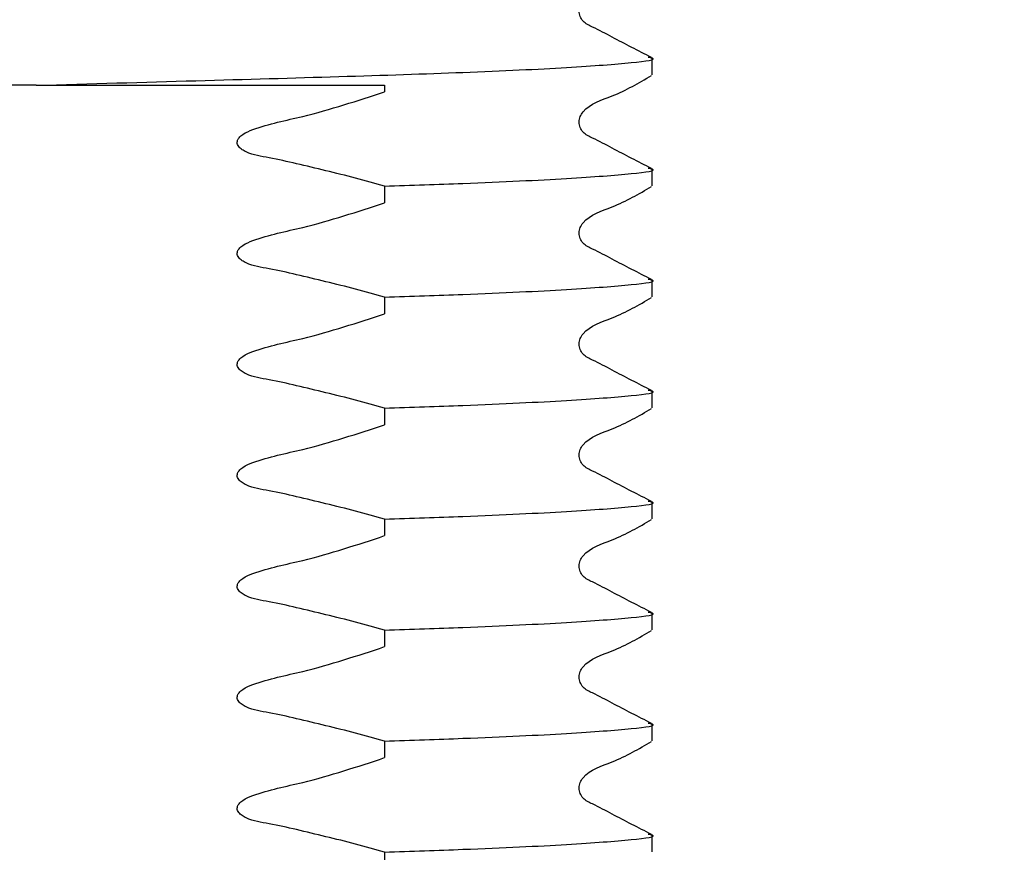
# Model space of a CAD drawing. Units: millimetres. Extents: x 40 to 245, y 49 to 181.
# Drawn here: x 76 to 82, y 144 to 149 of the extents above; entities that cross this region are included whole.
import ezdxf

# ---------------------------------------------------------------- set-up
doc = ezdxf.new("R2010")
doc.units = ezdxf.units.MM
doc.layers.add('DIMENSIONS', color=7, linetype='Continuous')
doc.styles.add('SLDTEXTSTYLE0', font='TXT', dxfattribs={"width": 0.7})
doc.dimstyles.new('SLDDIMSTYLE1', dxfattribs={"dimtxt": 5.037667, "dimasz": 2.116667, "dimexe": 0, "dimexo": 0.0625, "dimgap": 1.259417, "dimtad": 0, "dimtih": 1, "dimtoh": 1, "dimdec": 0, "dimlfac": 2.8, "dimrnd": 1e-09, "dimzin": 12, "dimdsep": 46, "dimtxsty": 'SLDTEXTSTYLE0', "dimsah": 1, "dimcen": 0.09, "dimadec": 0, "dimazin": 3, "dimtfac": 1, "dimtdec": 0, "dimtofl": 0, "dimtmove": 0, "dimatfit": 3, "dimfxl": 0, "dimfrac": 2, "dimtolj": 1, "dimtzin": 12, "dimarcsym": 0})

# ---------------------------------------------------------------- blocks, each defined once
blk = doc.blocks.new('_D_1')
at = {"layer": 'DIMENSIONS'}
for p, q in [((86.9372, 158.9758), (104.0968, 158.9758)), ((104.0968, 158.9758), (104.0968, 149.3767)), ((104.0968, 133.6186), (104.0968, 143.2177)), ((79.9144, 133.6186), (104.0968, 133.6186))]:
    blk.add_line(p, q, dxfattribs=at)
for points in [[(104.0968, 158.9758), (103.3217, 153.9381), (104.8718, 153.9381)], [(104.0968, 133.6186), (104.8718, 138.6563), (103.3217, 138.6563)]]:
    blk.add_solid(points, dxfattribs=at)
at = {"layer": 'DIMENSIONS', "insert": (101.157, 148.3337), "char_height": 3.96875, "attachment_point": 1, "style": 'SLDTEXTSTYLE0'}
blk.add_mtext('70', dxfattribs=at)

msp = doc.modelspace()

# ---------------------------------------------------------------- linework, layer by layer
at = {"color": 7, "linetype": 'Continuous', "lineweight": 25}
for p, q in [((79.8429, 148.3229), (79.8429, 148.4195)), ((76.249, 148.2615), (78.2818, 148.2615)), ((78.2818, 148.2615), (78.2818, 148.2242)), ((79.8429, 147.6749), (79.8429, 147.7715)), ((78.2818, 147.6729), (78.2818, 147.5763)), ((79.8429, 147.027), (79.8429, 147.1236)), ((78.2818, 147.0249), (78.2818, 146.9283)), ((79.8429, 146.379), (79.8429, 146.4756)), ((78.2818, 146.3769), (78.2818, 146.2803)), ((79.8429, 145.731), (79.8429, 145.8276)), ((78.2818, 145.729), (78.2818, 145.6324)), ((79.8429, 145.0831), (79.8429, 145.1797)), ((78.2818, 145.081), (78.2818, 144.9844)), ((79.8429, 144.4351), (79.8429, 144.5317)), ((78.2818, 144.4331), (78.2818, 144.3365)), ((79.8429, 143.7872), (79.8429, 143.8838)), ((78.2818, 143.7851), (78.2818, 143.6885))]:
    msp.add_line(p, q, dxfattribs=at)
for points, knots in [([(79.8386, 148.4241), (79.7622, 148.4632), (79.6479, 148.5219), (79.516, 148.5925), (79.4448, 148.625), (79.4218, 148.6629), (79.4153, 148.6951), (79.4216, 148.7276), (79.4703, 148.8011), (79.6387, 148.849), (79.7656, 148.9235), (79.8385, 148.9662)], [0, 0, 0, 0, 0.2514508, 0.3765244, 0.4384006, 0.4692869, 0.5000753, 0.530864, 0.5617506, 0.7485461, 1, 1, 1, 1]), ([(76.249, 148.2615), (76.5634, 148.2706), (77.1809, 148.2886), (78.0346, 148.3125), (78.7837, 148.3373), (79.3853, 148.3655), (79.7445, 148.3941), (79.8841, 148.4125), (79.829, 148.4226), (79.8204, 148.4242)], [0, 0, 0, 0, 0.160388, 0.315109, 0.470551, 0.639004, 0.807458, 0.970162, 1, 1, 1, 1]), ([(79.8386, 147.7761), (79.7622, 147.8153), (79.6479, 147.874), (79.516, 147.9445), (79.4448, 147.9771), (79.4218, 148.015), (79.4153, 148.0471), (79.4216, 148.0796), (79.4703, 148.1531), (79.6387, 148.2011), (79.7656, 148.2755), (79.8385, 148.3182)], [0, 0, 0, 0, 0.251451, 0.376524, 0.438401, 0.469287, 0.500075, 0.530864, 0.561751, 0.748546, 1, 1, 1, 1]), ([(76.249, 148.2615), (75.8621, 148.2615), (75.1108, 148.2615), (74.4664, 148.2615), (74.1539, 148.2615)], [0, 0, 0, 0, 0.5150801, 1, 1, 1, 1]), ([(78.2818, 147.6729), (78.225, 147.6886), (78.0544, 147.7359), (77.8288, 147.7896), (77.6171, 147.8388), (77.5063, 147.8539), (77.4497, 147.8849), (77.4322, 147.9), (77.4231, 147.9158), (77.4208, 147.9286), (77.4238, 147.9424), (77.4343, 147.9591), (77.4631, 147.9835), (77.5864, 148.0336), (77.8701, 148.0876), (78.1236, 148.1717), (78.2818, 148.2242)], [0, 0, 0, 0, 0.096318, 0.289211, 0.378047, 0.453069, 0.467978, 0.482994, 0.490134, 0.497339, 0.503656, 0.512745, 0.529059, 0.564356, 0.727998, 1, 1, 1, 1]), ([(78.2818, 147.6729), (78.438, 147.6782), (78.8537, 147.6925), (79.384, 147.7175), (79.7448, 147.7462), (79.8841, 147.7645), (79.829, 147.7746), (79.8204, 147.7762)], [0, 0, 0, 0, 0.160707, 0.427743, 0.694778, 0.9527, 1, 1, 1, 1]), ([(79.8387, 147.1281), (79.7623, 147.1673), (79.6479, 147.226), (79.516, 147.2965), (79.4448, 147.3291), (79.4218, 147.367), (79.4153, 147.3992), (79.4216, 147.4317), (79.4703, 147.5052), (79.6387, 147.5532), (79.7658, 147.6277), (79.8387, 147.6704)], [0, 0, 0, 0, 0.251423, 0.376505, 0.43839, 0.469282, 0.500078, 0.530874, 0.561767, 0.748576, 1, 1, 1, 1]), ([(78.2818, 147.0249), (78.225, 147.0407), (78.0544, 147.088), (77.8288, 147.1417), (77.6171, 147.1909), (77.5063, 147.206), (77.4497, 147.2369), (77.4322, 147.2521), (77.4231, 147.2678), (77.4208, 147.2806), (77.4238, 147.2944), (77.4343, 147.3112), (77.4631, 147.3355), (77.5864, 147.3857), (77.8701, 147.4397), (78.1236, 147.5238), (78.2818, 147.5763)], [0, 0, 0, 0, 0.096318, 0.289211, 0.378047, 0.453069, 0.467978, 0.482994, 0.490134, 0.497339, 0.503656, 0.512745, 0.529059, 0.564356, 0.727998, 1, 1, 1, 1]), ([(78.2818, 147.0249), (78.438, 147.0303), (78.8537, 147.0445), (79.384, 147.0695), (79.7448, 147.0982), (79.8841, 147.1166), (79.8291, 147.1266), (79.8207, 147.1282)], [0, 0, 0, 0, 0.160803, 0.427997, 0.695191, 0.953267, 1, 1, 1, 1]), ([(79.8387, 146.4801), (79.7623, 146.5193), (79.6479, 146.578), (79.516, 146.6486), (79.4448, 146.6812), (79.4218, 146.7191), (79.4153, 146.7512), (79.4216, 146.7837), (79.4703, 146.8572), (79.6387, 146.9052), (79.7658, 146.9797), (79.8387, 147.0224)], [0, 0, 0, 0, 0.251423, 0.376505, 0.43839, 0.469282, 0.500078, 0.530874, 0.561767, 0.748576, 1, 1, 1, 1]), ([(78.2818, 146.3769), (78.225, 146.3927), (78.0544, 146.44), (77.8288, 146.4937), (77.6171, 146.5429), (77.5063, 146.558), (77.4497, 146.589), (77.4322, 146.6041), (77.4231, 146.6199), (77.4208, 146.6327), (77.4238, 146.6464), (77.4343, 146.6632), (77.4631, 146.6876), (77.5864, 146.7377), (77.8701, 146.7917), (78.1236, 146.8758), (78.2818, 146.9283)], [0, 0, 0, 0, 0.096318, 0.289211, 0.378047, 0.453069, 0.467978, 0.482994, 0.490134, 0.497339, 0.503656, 0.512745, 0.529059, 0.564356, 0.727998, 1, 1, 1, 1]), ([(78.2818, 146.3769), (78.438, 146.3823), (78.8537, 146.3966), (79.384, 146.4216), (79.7448, 146.4503), (79.8841, 146.4686), (79.8291, 146.4787), (79.8207, 146.4802)], [0, 0, 0, 0, 0.160803, 0.427997, 0.695191, 0.953267, 1, 1, 1, 1]), ([(79.8387, 145.8322), (79.7623, 145.8714), (79.6479, 145.9301), (79.516, 146.0006), (79.4448, 146.0332), (79.4218, 146.0711), (79.4153, 146.1033), (79.4216, 146.1358), (79.4703, 146.2093), (79.6387, 146.2572), (79.7658, 146.3317), (79.8387, 146.3745)], [0, 0, 0, 0, 0.251423, 0.376505, 0.43839, 0.469282, 0.500078, 0.530874, 0.561767, 0.748576, 1, 1, 1, 1]), ([(78.2818, 145.729), (78.225, 145.7447), (78.0544, 145.792), (77.8288, 145.8458), (77.6171, 145.895), (77.5063, 145.91), (77.4497, 145.941), (77.4322, 145.9562), (77.4231, 145.9719), (77.4208, 145.9847), (77.4238, 145.9985), (77.4343, 146.0153), (77.4631, 146.0396), (77.5864, 146.0898), (77.8701, 146.1438), (78.1236, 146.2278), (78.2818, 146.2803)], [0, 0, 0, 0, 0.096318, 0.289211, 0.378047, 0.453069, 0.467978, 0.482994, 0.490134, 0.497339, 0.503656, 0.512745, 0.529059, 0.564356, 0.727998, 1, 1, 1, 1]), ([(78.2818, 145.729), (78.438, 145.7343), (78.8537, 145.7486), (79.384, 145.7736), (79.7448, 145.8023), (79.8841, 145.8206), (79.8291, 145.8307), (79.8207, 145.8323)], [0, 0, 0, 0, 0.160803, 0.427997, 0.695191, 0.953267, 1, 1, 1, 1]), ([(79.8387, 145.1842), (79.7623, 145.2234), (79.6479, 145.2821), (79.516, 145.3527), (79.4448, 145.3853), (79.4218, 145.4231), (79.4153, 145.4553), (79.4216, 145.4878), (79.4703, 145.5613), (79.6387, 145.6093), (79.7658, 145.6838), (79.8387, 145.7265)], [0, 0, 0, 0, 0.251423, 0.376505, 0.43839, 0.469282, 0.500078, 0.530874, 0.561767, 0.748576, 1, 1, 1, 1]), ([(78.2818, 145.081), (78.225, 145.0968), (78.0544, 145.1441), (77.8288, 145.1978), (77.6171, 145.247), (77.5063, 145.2621), (77.4497, 145.2931), (77.4322, 145.3082), (77.4231, 145.3239), (77.4208, 145.3367), (77.4238, 145.3505), (77.4343, 145.3673), (77.4631, 145.3917), (77.5864, 145.4418), (77.8701, 145.4958), (78.1236, 145.5799), (78.2818, 145.6324)], [0, 0, 0, 0, 0.0963176, 0.2892109, 0.3780471, 0.4530688, 0.4679777, 0.4829936, 0.4901342, 0.4973393, 0.5036563, 0.5127447, 0.5290587, 0.5643556, 0.7279978, 1, 1, 1, 1]), ([(78.2818, 145.081), (78.438, 145.0864), (78.8537, 145.1006), (79.384, 145.1257), (79.7448, 145.1543), (79.8841, 145.1727), (79.8291, 145.1828), (79.8207, 145.1843)], [0, 0, 0, 0, 0.160803, 0.427997, 0.695191, 0.953267, 1, 1, 1, 1]), ([(79.8387, 144.5362), (79.7623, 144.5754), (79.6479, 144.6341), (79.516, 144.7047), (79.4448, 144.7373), (79.4218, 144.7752), (79.4153, 144.8073), (79.4216, 144.8398), (79.4703, 144.9134), (79.6387, 144.9613), (79.7658, 145.0358), (79.8387, 145.0786)], [0, 0, 0, 0, 0.251423, 0.376505, 0.43839, 0.469282, 0.500078, 0.530874, 0.561767, 0.748576, 1, 1, 1, 1]), ([(78.2818, 144.4331), (78.225, 144.4488), (78.0544, 144.4961), (77.8288, 144.5498), (77.6171, 144.599), (77.5063, 144.6141), (77.4497, 144.6451), (77.4322, 144.6602), (77.4231, 144.676), (77.4208, 144.6888), (77.4238, 144.7026), (77.4343, 144.7193), (77.4631, 144.7437), (77.5864, 144.7938), (77.8701, 144.8478), (78.1236, 144.9319), (78.2818, 144.9844)], [0, 0, 0, 0, 0.096318, 0.289211, 0.378047, 0.453069, 0.467978, 0.482994, 0.490134, 0.497339, 0.503656, 0.512745, 0.529059, 0.564356, 0.727998, 1, 1, 1, 1]), ([(78.2818, 144.4331), (78.438, 144.4384), (78.8537, 144.4527), (79.384, 144.4777), (79.7448, 144.5064), (79.8841, 144.5247), (79.8291, 144.5348), (79.8207, 144.5364)], [0, 0, 0, 0, 0.160803, 0.427997, 0.695191, 0.953267, 1, 1, 1, 1]), ([(79.8387, 143.8883), (79.7623, 143.9275), (79.6479, 143.9862), (79.516, 144.0567), (79.4448, 144.0893), (79.4218, 144.1272), (79.4153, 144.1594), (79.4216, 144.1919), (79.4703, 144.2654), (79.6387, 144.3134), (79.7658, 144.3879), (79.8387, 144.4306)], [0, 0, 0, 0, 0.251423, 0.376505, 0.43839, 0.469282, 0.500078, 0.530874, 0.561767, 0.748576, 1, 1, 1, 1]), ([(78.2818, 143.7851), (78.225, 143.8009), (78.0544, 143.8482), (77.8288, 143.9019), (77.6171, 143.9511), (77.5063, 143.9662), (77.4497, 143.9971), (77.4322, 144.0123), (77.4231, 144.028), (77.4208, 144.0408), (77.4238, 144.0546), (77.4343, 144.0714), (77.4631, 144.0957), (77.5864, 144.1459), (77.8701, 144.1999), (78.1236, 144.284), (78.2818, 144.3365)], [0, 0, 0, 0, 0.096318, 0.289211, 0.378047, 0.453069, 0.467978, 0.482994, 0.490134, 0.497339, 0.503656, 0.512745, 0.529059, 0.564356, 0.727998, 1, 1, 1, 1]), ([(78.2818, 143.7851), (78.438, 143.7905), (78.8537, 143.8047), (79.384, 143.8297), (79.7448, 143.8584), (79.8841, 143.8768), (79.8291, 143.8868), (79.8207, 143.8884)], [0, 0, 0, 0, 0.160803, 0.427997, 0.695191, 0.953267, 1, 1, 1, 1])]:
    msp.add_open_spline(points, degree=3, knots=knots, dxfattribs=at)

# ---------------------------------------------------------------- dimensions: what is measured, and where the dimension line sits
at = {"layer": 'DIMENSIONS'}
dim = msp.add_linear_dim(base=(104.0968, 133.6186), p1=(135.2574, 158.9758), p2=(79.4144, 133.6186), angle=90, dimstyle='SLDDIMSTYLE1', dxfattribs=at)
dim.commit()
dim.dimension.update_dxf_attribs({"geometry": '_D_1', "text_midpoint": (104.0968, 146.2972), "dimtype": 160})

doc.saveas('drawing.dxf')
